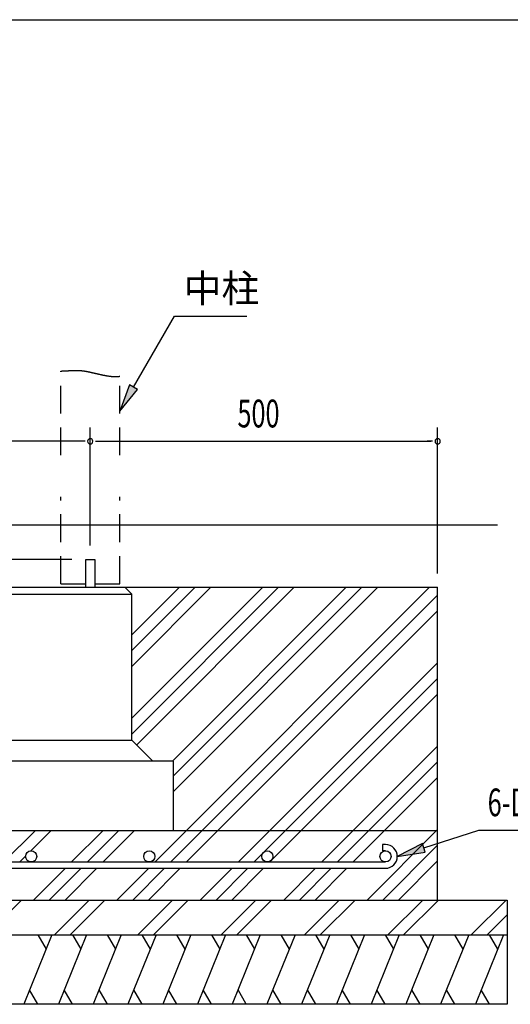
# Model space of a CAD drawing. Extents: x 868 to 32764, y 310 to 22484.
# Drawn here: x 27036 to 29860, y 16817 to 22484 of the extents above; entities that cross this region are included whole.
import ezdxf

# ---------------------------------------------------------------- set-up
doc = ezdxf.new("R2010")
doc.units = 0
doc.header["$LTSCALE"] = 80
doc.header["$MEASUREMENT"] = 0
doc.linetypes.add('HIDE-L', pattern=[3, 2, -1])
doc.linetypes.add('HIDE-M', pattern=[2, 1, -1])
for name, color, linetype in [('HATCH', 2, 'CONTINUOUS'), ('HIDE-L1', 6, 'HIDE-L'), ('HIDE-M1', 6, 'HIDE-M'), ('HIKIDASHI', 6, 'CONTINUOUS'), ('KISO_U', 6, 'CONTINUOUS'), ('SUNPOU', 4, 'CONTINUOUS'), ('U1', 3, 'CONTINUOUS'), ('WAKUSEN-01', 50, 'CONTINUOUS')]:
    doc.layers.add(name, color=color, linetype=linetype)
doc.styles.add('00', font='ROMANS', dxfattribs={"width": 0.666667, "bigfont": 'BIGFONT'})
doc.styles.add('01', font='ROMANS', dxfattribs={"height": 3, "bigfont": 'BIGFONT'})

msp = doc.modelspace()

# ---------------------------------------------------------------- linework, layer by layer
at = {"layer": 'HATCH'}
for p, q in [((27220.9, 17217.5), (27059.2, 16817.5)), ((27139.5, 17217.5), (27187.4, 17134.6)), ((27420.9, 17217.5), (27259.2, 16817.5)), ((27339.5, 17217.5), (27387.4, 17134.6)), ((27620.9, 17217.5), (27459.2, 16817.5)), ((27539.5, 17217.5), (27587.4, 17134.6)), ((27820.9, 17217.5), (27659.2, 16817.5)), ((27739.5, 17217.5), (27787.4, 17134.6)), ((28020.9, 17217.5), (27859.2, 16817.5)), ((27939.5, 17217.5), (27987.4, 17134.6)), ((28220.9, 17217.5), (28059.2, 16817.5)), ((28139.5, 17217.5), (28187.4, 17134.6)), ((28420.9, 17217.5), (28259.2, 16817.5)), ((28339.5, 17217.5), (28387.4, 17134.6)), ((28620.9, 17217.5), (28459.2, 16817.5)), ((28539.5, 17217.5), (28587.4, 17134.6)), ((28820.9, 17217.5), (28659.2, 16817.5)), ((28739.5, 17217.5), (28787.4, 17134.6)), ((29020.9, 17217.5), (28859.2, 16817.5)), ((28939.5, 17217.5), (28987.4, 17134.6)), ((29220.9, 17217.5), (29059.2, 16817.5)), ((29139.5, 17217.5), (29187.4, 17134.6)), ((29420.9, 17217.5), (29259.2, 16817.5)), ((29339.5, 17217.5), (29387.4, 17134.6)), ((29620.9, 17217.5), (29459.2, 16817.5)), ((29539.5, 17217.5), (29587.4, 17134.6)), ((29820.9, 17217.5), (29659.2, 16817.5)), ((29739.5, 17217.5), (29787.4, 17134.6)), ((27140.6, 16817.5), (27092.7, 16900.4)), ((27340.6, 16817.5), (27292.7, 16900.4)), ((27540.6, 16817.5), (27492.7, 16900.4)), ((27740.6, 16817.5), (27692.7, 16900.4)), ((27940.6, 16817.5), (27892.7, 16900.4)), ((28140.6, 16817.5), (28092.7, 16900.4)), ((28340.6, 16817.5), (28292.7, 16900.4)), ((28540.6, 16817.5), (28492.7, 16900.4)), ((28740.6, 16817.5), (28692.7, 16900.4)), ((28940.6, 16817.5), (28892.7, 16900.4)), ((29140.6, 16817.5), (29092.7, 16900.4)), ((29340.6, 16817.5), (29292.7, 16900.4)), ((29540.6, 16817.5), (29492.7, 16900.4)), ((29740.6, 16817.5), (29692.7, 16900.4))]:
    msp.add_line(p, q, dxfattribs=at)
at = {"layer": 'HIDE-L1'}
for p, q in [((27271.9, 19977.5), (27271.9, 20461.9)), ((27611.9, 19977.5), (27611.9, 20432.1)), ((27271.9, 19237.5), (27271.9, 19737.5)), ((27611.9, 19237.5), (27611.9, 19737.5)), ((27271.9, 19237.5), (27415.9, 19237.5)), ((27467.9, 19237.5), (27611.9, 19237.5))]:
    msp.add_line(p, q, dxfattribs=at)
at = {"layer": 'HIDE-M1'}
for p, q in [((27271.9, 20461.9), (27274.2, 20462)), ((27274.2, 20462), (27276.4, 20462.1)), ((27276.4, 20462.1), (27278.7, 20462.2)), ((27278.7, 20462.2), (27280.9, 20462.3)), ((27280.9, 20462.3), (27283.1, 20462.3)), ((27283.1, 20462.3), (27285.2, 20462.4)), ((27285.2, 20462.4), (27287.3, 20462.5)), ((27287.3, 20462.5), (27289.4, 20462.6)), ((27289.4, 20462.6), (27291.4, 20462.7)), ((27291.4, 20462.7), (27293.5, 20462.8)), ((27293.5, 20462.8), (27295.5, 20462.9)), ((27295.5, 20462.9), (27297.4, 20463)), ((27297.4, 20463), (27299.4, 20463.1)), ((27299.4, 20463.1), (27301.3, 20463.2)), ((27301.3, 20463.2), (27303.2, 20463.3)), ((27303.2, 20463.3), (27305, 20463.4)), ((27305, 20463.4), (27306.9, 20463.5)), ((27306.9, 20463.5), (27308.7, 20463.6)), ((27308.7, 20463.6), (27310.5, 20463.7)), ((27310.5, 20463.7), (27312.3, 20463.8)), ((27312.3, 20463.8), (27314, 20463.9)), ((27314, 20463.9), (27315.7, 20464)), ((27315.7, 20464), (27317.4, 20464.1)), ((27317.4, 20464.1), (27319.1, 20464.2)), ((27319.1, 20464.2), (27320.8, 20464.3)), ((27320.8, 20464.3), (27322.4, 20464.4)), ((27322.4, 20464.4), (27324.1, 20464.5)), ((27324.1, 20464.5), (27325.7, 20464.6)), ((27325.7, 20464.6), (27327.3, 20464.7)), ((27327.3, 20464.7), (27328.9, 20464.8)), ((27328.9, 20464.8), (27330.4, 20464.9)), ((27330.4, 20464.9), (27332, 20465)), ((27332, 20465), (27333.5, 20465.1)), ((27333.5, 20465.1), (27335.1, 20465.1)), ((27335.1, 20465.1), (27336.6, 20465.2)), ((27336.6, 20465.2), (27338.1, 20465.3)), ((27338.1, 20465.3), (27339.6, 20465.4)), ((27339.6, 20465.4), (27341, 20465.4)), ((27341, 20465.4), (27342.5, 20465.5)), ((27342.5, 20465.5), (27344, 20465.6)), ((27344, 20465.6), (27345.4, 20465.6)), ((27345.4, 20465.6), (27346.9, 20465.7)), ((27346.9, 20465.7), (27348.3, 20465.7)), ((27348.3, 20465.7), (27349.7, 20465.8)), ((27349.7, 20465.8), (27351.1, 20465.8)), ((27351.1, 20465.8), (27352.5, 20465.9)), ((27352.5, 20465.9), (27354, 20465.9)), ((27354, 20465.9), (27355.4, 20465.9)), ((27355.4, 20465.9), (27356.8, 20465.9)), ((27356.8, 20465.9), (27358.2, 20465.9)), ((27358.2, 20465.9), (27359.5, 20466)), ((27359.5, 20466), (27360.9, 20466)), ((27360.9, 20466), (27362.3, 20466)), ((27362.3, 20466), (27363.7, 20466)), ((27363.7, 20466), (27365.1, 20465.9)), ((27365.1, 20465.9), (27366.5, 20465.9)), ((27366.5, 20465.9), (27367.9, 20465.9)), ((27367.9, 20465.9), (27369.3, 20465.9)), ((27369.3, 20465.9), (27370.7, 20465.8)), ((27370.7, 20465.8), (27372.1, 20465.8)), ((27372.1, 20465.8), (27373.5, 20465.7)), ((27373.5, 20465.7), (27374.9, 20465.7)), ((27374.9, 20465.7), (27376.3, 20465.6)), ((27376.3, 20465.6), (27377.7, 20465.5)), ((27377.7, 20465.5), (27379.1, 20465.4)), ((27379.1, 20465.4), (27380.6, 20465.3)), ((27380.6, 20465.3), (27382, 20465.2)), ((27382, 20465.2), (27383.4, 20465.1)), ((27383.4, 20465.1), (27384.9, 20465)), ((27384.9, 20465), (27386.4, 20464.9)), ((27386.4, 20464.9), (27387.8, 20464.8)), ((27387.8, 20464.8), (27389.3, 20464.6)), ((27389.3, 20464.6), (27390.8, 20464.5)), ((27390.8, 20464.5), (27392.3, 20464.3)), ((27392.3, 20464.3), (27393.8, 20464.1)), ((27393.8, 20464.1), (27395.4, 20463.9)), ((27395.4, 20463.9), (27396.9, 20463.8)), ((27396.9, 20463.8), (27398.5, 20463.6)), ((27398.5, 20463.6), (27400, 20463.3)), ((27400, 20463.3), (27401.6, 20463.1)), ((27401.6, 20463.1), (27403.2, 20462.9)), ((27403.2, 20462.9), (27404.8, 20462.6)), ((27404.8, 20462.6), (27406.5, 20462.4)), ((27406.5, 20462.4), (27408.1, 20462.1)), ((27408.1, 20462.1), (27409.8, 20461.8)), ((27409.8, 20461.8), (27411.5, 20461.6)), ((27411.5, 20461.6), (27413.2, 20461.3)), ((27413.2, 20461.3), (27415, 20461)), ((27415, 20461), (27416.7, 20460.6)), ((27416.7, 20460.6), (27418.5, 20460.3)), ((27418.5, 20460.3), (27420.3, 20460)), ((27420.3, 20460), (27422.1, 20459.6)), ((27422.1, 20459.6), (27423.9, 20459.3)), ((27423.9, 20459.3), (27425.7, 20458.9)), ((27425.7, 20458.9), (27427.6, 20458.5)), ((27427.6, 20458.5), (27429.4, 20458.1)), ((27429.4, 20458.1), (27431.3, 20457.7)), ((27431.3, 20457.7), (27433.2, 20457.3)), ((27433.2, 20457.3), (27435.1, 20456.9)), ((27435.1, 20456.9), (27437, 20456.5)), ((27437, 20456.5), (27438.9, 20456.1)), ((27438.9, 20456.1), (27440.9, 20455.7)), ((27440.9, 20455.7), (27442.8, 20455.3)), ((27442.8, 20455.3), (27444.8, 20454.8)), ((27444.8, 20454.8), (27446.8, 20454.4)), ((27446.8, 20454.4), (27448.7, 20453.9)), ((27448.7, 20453.9), (27450.7, 20453.5)), ((27450.7, 20453.5), (27452.7, 20453)), ((27452.7, 20453), (27454.8, 20452.6)), ((27454.8, 20452.6), (27456.8, 20452.1)), ((27456.8, 20452.1), (27458.8, 20451.7)), ((27458.8, 20451.7), (27460.9, 20451.2)), ((27460.9, 20451.2), (27462.9, 20450.7)), ((27462.9, 20450.7), (27465, 20450.3)), ((27465, 20450.3), (27467, 20449.8)), ((27467, 20449.8), (27469.1, 20449.3)), ((27469.1, 20449.3), (27471.2, 20448.8)), ((27471.2, 20448.8), (27473.2, 20448.4)), ((27473.2, 20448.4), (27475.3, 20447.9)), ((27475.3, 20447.9), (27477.4, 20447.4)), ((27477.4, 20447.4), (27479.5, 20446.9)), ((27479.5, 20446.9), (27481.6, 20446.4)), ((27481.6, 20446.4), (27483.7, 20446)), ((27483.7, 20446), (27485.8, 20445.5)), ((27485.8, 20445.5), (27487.9, 20445)), ((27487.9, 20445), (27490, 20444.5)), ((27490, 20444.5), (27492.1, 20444.1)), ((27492.1, 20444.1), (27494.2, 20443.6)), ((27494.2, 20443.6), (27496.3, 20443.1)), ((27496.3, 20443.1), (27498.5, 20442.7)), ((27498.5, 20442.7), (27500.6, 20442.2)), ((27500.6, 20442.2), (27502.7, 20441.7)), ((27502.7, 20441.7), (27504.8, 20441.3)), ((27504.8, 20441.3), (27506.9, 20440.8)), ((27506.9, 20440.8), (27509, 20440.4)), ((27509, 20440.4), (27511.1, 20439.9)), ((27511.1, 20439.9), (27513.2, 20439.5)), ((27513.2, 20439.5), (27515.3, 20439.1)), ((27515.3, 20439.1), (27517.4, 20438.6)), ((27517.4, 20438.6), (27519.5, 20438.2)), ((27519.5, 20438.2), (27521.6, 20437.8)), ((27521.6, 20437.8), (27523.7, 20437.4)), ((27523.7, 20437.4), (27525.8, 20437)), ((27525.8, 20437), (27527.9, 20436.6)), ((27527.9, 20436.6), (27529.9, 20436.2)), ((27529.9, 20436.2), (27532, 20435.9)), ((27532, 20435.9), (27534.1, 20435.5)), ((27534.1, 20435.5), (27536.1, 20435.1)), ((27536.1, 20435.1), (27538.1, 20434.8)), ((27538.1, 20434.8), (27540.2, 20434.4)), ((27540.2, 20434.4), (27542.2, 20434.1)), ((27542.2, 20434.1), (27544.2, 20433.8)), ((27544.2, 20433.8), (27546.2, 20433.5)), ((27546.2, 20433.5), (27548.2, 20433.2)), ((27548.2, 20433.2), (27550.2, 20432.9)), ((27550.2, 20432.9), (27552.2, 20432.6)), ((27552.2, 20432.6), (27554.2, 20432.3)), ((27554.2, 20432.3), (27556.1, 20432.1)), ((27556.1, 20432.1), (27558.1, 20431.8)), ((27558.1, 20431.8), (27560, 20431.6)), ((27560, 20431.6), (27562, 20431.3)), ((27562, 20431.3), (27563.9, 20431.1)), ((27563.9, 20431.1), (27565.8, 20430.9)), ((27565.8, 20430.9), (27567.6, 20430.8)), ((27567.6, 20430.8), (27569.5, 20430.6)), ((27569.5, 20430.6), (27571.4, 20430.4)), ((27571.4, 20430.4), (27573.2, 20430.3)), ((27573.2, 20430.3), (27575, 20430.2)), ((27575, 20430.2), (27576.8, 20430.1)), ((27576.8, 20430.1), (27578.6, 20430)), ((27578.6, 20430), (27580.4, 20429.9)), ((27580.4, 20429.9), (27582.2, 20429.8)), ((27582.2, 20429.8), (27583.9, 20429.8)), ((27583.9, 20429.8), (27585.7, 20429.8)), ((27585.7, 20429.8), (27587.4, 20429.7)), ((27587.4, 20429.7), (27589, 20429.8)), ((27589, 20429.8), (27590.7, 20429.8)), ((27590.7, 20429.8), (27592.4, 20429.8)), ((27592.4, 20429.8), (27594, 20429.9)), ((27594, 20429.9), (27595.6, 20430)), ((27595.6, 20430), (27597.2, 20430.1)), ((27597.2, 20430.1), (27598.8, 20430.2)), ((27598.8, 20430.2), (27600.3, 20430.3)), ((27600.3, 20430.3), (27601.8, 20430.5)), ((27601.8, 20430.5), (27603.3, 20430.6)), ((27603.3, 20430.6), (27604.8, 20430.8)), ((27604.8, 20430.8), (27606.3, 20431.1)), ((27606.3, 20431.1), (27607.7, 20431.3)), ((27607.7, 20431.3), (27609.1, 20431.5)), ((27609.1, 20431.5), (27610.5, 20431.8)), ((27610.5, 20431.8), (27611.9, 20432.1))]:
    msp.add_line(p, q, dxfattribs=at)
at = {"layer": 'HIKIDASHI'}
for p, q in [((27691.9, 20369), (27927.7, 20777.5)), ((27927.7, 20777.5), (28343.9, 20777.5)), ((27668.8, 20382.3), (27611.9, 20230.4)), ((27611.9, 20230.4), (27715, 20355.7)), ((27715, 20355.7), (27668.8, 20382.3)), ((29362.2, 17717.8), (29678.3, 17820)), ((29678.3, 17820), (30337.5, 17820)), ((29353.9, 17743.1), (29209.9, 17668.5)), ((29370.4, 17692.4), (29353.9, 17743.1)), ((29209.9, 17668.5), (29370.4, 17692.4))]:
    msp.add_line(p, q, dxfattribs=at)
for points in [[(27668.8, 20382.3), (27715, 20355.7), (27611.9, 20230.4)], [(29353.9, 17743.1), (29370.4, 17692.4), (29209.9, 17668.5)]]:
    msp.add_solid(points, dxfattribs=at)
at = {"layer": 'KISO_U'}
for p, q in [((27681.9, 18373), (28526.4, 19217.5)), ((27681.9, 18463.5), (28435.8, 19217.5)), ((27681.9, 18853), (28046.4, 19217.5)), ((27681.9, 18943.5), (27955.8, 19217.5)), ((27681.9, 18762.5), (28136.9, 19217.5)), ((27709.4, 18310), (28616.9, 19217.5)), ((27814.9, 17636.5), (29395.8, 19217.5)), ((27915.8, 18217.5), (28915.8, 19217.5)), ((27921.9, 18133), (29006.4, 19217.5)), ((27921.9, 18042.5), (29096.9, 19217.5)), ((27905.4, 17636.5), (29441.9, 19173)), ((27995.9, 17636.5), (29441.9, 19082.5)), ((28294.9, 17636.5), (29441.9, 18783.5)), ((28443.9, 17695), (29441.9, 18693)), ((28475.9, 17636.5), (29441.9, 18602.5)), ((28774.9, 17636.5), (29441.9, 18303.5)), ((28865.4, 17636.5), (29441.9, 18213)), ((28955.9, 17636.5), (29441.9, 18122.5)), ((26945.4, 17636.5), (27126.4, 17817.5)), ((27099.8, 17700.4), (27216.9, 17817.5)), ((27334.9, 17636.5), (27515.8, 17817.5)), ((27425.4, 17636.5), (27606.4, 17817.5)), ((27515.9, 17636.5), (27696.9, 17817.5)), ((29035.8, 17417.5), (29441.9, 17823.5)), ((28385.4, 17636.5), (28435.3, 17686.5)), ((29126.4, 17417.5), (29441.9, 17733)), ((27035.9, 17636.5), (27069.9, 17670.5)), ((29216.9, 17417.5), (29441.9, 17642.5)), ((27115.8, 17417.5), (27298.9, 17600.5)), ((27206.4, 17417.5), (27389.4, 17600.5)), ((27296.9, 17417.5), (27479.9, 17600.5)), ((27595.8, 17417.5), (27778.9, 17600.5)), ((27686.4, 17417.5), (27869.4, 17600.5)), ((27776.9, 17417.5), (27959.9, 17600.5)), ((28075.8, 17417.5), (28258.9, 17600.5)), ((28166.4, 17417.5), (28349.4, 17600.5)), ((28256.9, 17417.5), (28439.9, 17600.5)), ((28555.8, 17417.5), (28738.9, 17600.5)), ((28646.4, 17417.5), (28829.4, 17600.5)), ((28736.9, 17417.5), (28919.9, 17600.5)), ((26846.4, 17217.5), (27046.4, 17417.5)), ((27235.9, 17217.5), (27435.9, 17417.5)), ((27326.4, 17217.5), (27526.4, 17417.5)), ((27715.9, 17217.5), (27915.9, 17417.5)), ((27806.4, 17217.5), (28006.4, 17417.5)), ((28195.9, 17217.5), (28395.9, 17417.5)), ((28286.4, 17217.5), (28486.4, 17417.5)), ((28675.9, 17217.5), (28875.9, 17417.5)), ((28766.4, 17217.5), (28966.4, 17417.5)), ((29155.9, 17217.5), (29355.9, 17417.5)), ((29246.4, 17217.5), (29446.4, 17417.5)), ((29635.9, 17217.5), (29835.9, 17417.5)), ((29726.4, 17217.5), (29841.9, 17333))]:
    msp.add_line(p, q, dxfattribs=at)
at = {"layer": 'SUNPOU'}
for p, q in [((27441.9, 19457.5), (27441.9, 20137.5)), ((27441.9, 19457.5), (27441.9, 20137.5)), ((29441.9, 19297.5), (29441.9, 20137.5)), ((27401.9, 20057.5), (25481.9, 20057.5)), ((27411.9, 20057.5), (27381.9, 20057.5)), ((27471.9, 20057.5), (27501.9, 20057.5)), ((27481.9, 20057.5), (29401.9, 20057.5)), ((29411.9, 20057.5), (29381.9, 20057.5)), ((27335.9, 19377.5), (24727.8, 19377.5))]:
    msp.add_line(p, q, dxfattribs=at)
for centre, start, end in [((27441.9, 20057.5), 0, 180), ((27441.9, 20057.5), 0, 180), ((29441.9, 20057.5), 0, 180), ((27441.9, 20057.5), 180, 0), ((27441.9, 20057.5), 180, 0), ((29441.9, 20057.5), 180, 0)]:
    msp.add_arc(centre, 15, start, end, dxfattribs=at)
at = {"layer": 'U1'}
for p, q in [((24461.1, 19577.5), (29786.1, 19577.5)), ((27415.9, 19377.5), (27467.9, 19377.5)), ((27415.9, 19217.5), (27415.9, 19377.5)), ((27467.9, 19377.5), (27467.9, 19217.5)), ((25441.9, 19217.5), (29441.9, 19217.5)), ((27641.9, 19217.5), (27681.9, 19177.5)), ((29441.9, 17417.5), (29441.9, 19217.5)), ((26961.9, 19177.5), (27681.9, 19177.5)), ((27681.9, 18337.5), (27681.9, 19177.5)), ((26961.9, 18337.5), (27681.9, 18337.5)), ((27681.9, 18337.5), (27801.9, 18217.5)), ((27921.9, 18217.5), (26721.9, 18217.5)), ((27921.9, 17817.5), (27921.9, 18217.5)), ((25441.9, 17817.5), (29441.9, 17817.5)), ((29141.9, 17736.5), (29123.9, 17736.5)), ((29123.9, 17736.5), (29123.9, 17700.5)), ((29141.9, 17700.5), (29123.9, 17700.5)), ((25741.8, 17636.5), (29141.9, 17636.5)), ((25741.8, 17600.5), (29141.9, 17600.5)), ((25041.9, 17417.5), (29841.9, 17417.5)), ((29841.9, 17417.5), (29841.9, 16817.5)), ((25041.9, 17217.5), (29841.9, 17217.5)), ((29841.9, 16817.5), (25041.9, 16817.5))]:
    msp.add_line(p, q, dxfattribs=at)
for centre in [(27101.8, 17668.5), (27781.8, 17668.5), (28461.8, 17668.5), (29141.9, 17668.5)]:
    msp.add_circle(centre, 32, dxfattribs=at)
msp.add_arc((29141.9, 17668.5), 68, 270, 90, dxfattribs=at)
at = {"layer": 'WAKUSEN-01'}
msp.add_line((868, 22484), (32764, 22484), dxfattribs=at)
msp.add_line((868, 22484), (32764, 22484), dxfattribs=at)

# ---------------------------------------------------------------- texts
at = {"layer": 'HIKIDASHI', "style": '01'}
msp.add_text('中柱', height=160, dxfattribs=at).set_placement((27979.4, 20857.5))
at = {"layer": 'HIKIDASHI', "style": '00', "width": 0.67}
msp.add_text('6-D13', height=159.2, dxfattribs=at).set_placement((29730, 17900))
at = {"layer": 'SUNPOU', "style": '00', "width": 0.666667}
msp.add_text('500', height=160, dxfattribs=at).set_placement((28289.5, 20137.5))

doc.saveas('drawing.dxf')
